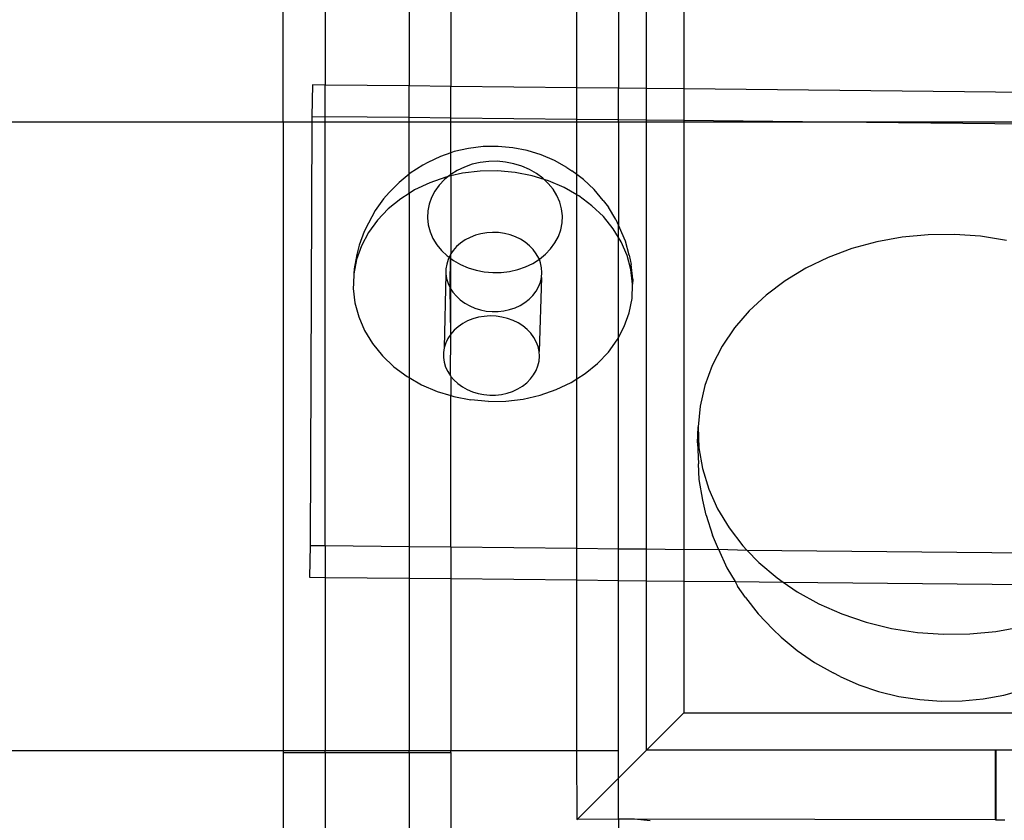
# Model space of a CAD drawing. Extents: x -3006 to 1634, y -2788 to 4025.
# Drawn here: x -664 to -593, y -208 to -151 of the extents above; entities that cross this region are included whole.
import ezdxf

# ---------------------------------------------------------------- set-up
doc = ezdxf.new("R2010")
doc.units = 0
doc.layers.get('0').update_dxf_attribs({"linetype": 'CONTINUOUS'})

msp = doc.modelspace()

# ---------------------------------------------------------------- linework, layer by layer
for p, q in [((-618.979, -155.627), (-618.979, -125.071)), ((-616.319, -127.73), (-616.319, -155.655)), ((-644.979, -158.012), (-644.979, -139.884)), ((-641.979, -139.884), (-641.979, -155.388)), ((-635.979, -139.884), (-635.979, -155.45)), ((-632.979, -139.884), (-632.979, -155.482)), ((-623.976, -155.575), (-623.976, -139.884)), ((-620.979, -139.884), (-620.979, -155.606)), ((-642.878, -155.379), (-642.927, -157.647)), ((-641.979, -155.388), (-642.878, -155.379)), ((-641.979, -157.657), (-641.979, -155.388)), ((-635.979, -155.45), (-641.979, -155.388)), ((-632.979, -155.482), (-635.979, -155.45)), ((-635.979, -157.72), (-635.979, -155.45)), ((-632.979, -157.751), (-632.979, -155.482)), ((-623.976, -155.575), (-632.979, -155.482)), ((-620.979, -155.606), (-623.976, -155.575)), ((-623.976, -157.844), (-623.976, -155.575)), ((-620.979, -157.876), (-620.979, -155.606)), ((-618.979, -155.627), (-620.979, -155.606)), ((-618.979, -157.896), (-618.979, -155.627)), ((-616.319, -155.655), (-618.979, -155.627)), ((-616.319, -155.655), (-616.319, -157.924)), ((-588.101, -155.948), (-616.319, -155.655)), ((-642.927, -157.647), (-642.929, -158.012)), ((-642.927, -157.647), (-641.979, -157.657)), ((-635.979, -157.72), (-641.979, -157.657)), ((-641.979, -158.012), (-641.979, -157.657)), ((-632.979, -157.751), (-635.979, -157.72)), ((-635.979, -158.012), (-635.979, -157.72)), ((-632.979, -158.012), (-632.979, -157.751)), ((-623.976, -157.844), (-632.979, -157.751)), ((-1081.979, -158.012), (-644.979, -158.012)), ((-644.979, -158.012), (-642.929, -158.012)), ((-644.979, -158.012), (-644.979, -203.012)), ((-642.929, -158.012), (-643.045, -188.32)), ((-642.929, -158.012), (-641.979, -158.012)), ((-641.979, -158.012), (-635.979, -158.012)), ((-641.979, -188.332), (-641.979, -158.012)), ((-635.979, -161.766), (-635.979, -158.012)), ((-635.979, -158.012), (-632.979, -158.012)), ((-632.979, -160.231), (-632.979, -158.012)), ((-632.979, -158.012), (-623.976, -158.012)), ((-620.979, -157.876), (-623.976, -157.844)), ((-623.976, -158.012), (-623.976, -157.844)), ((-623.976, -161.785), (-623.976, -158.012)), ((-623.976, -158.012), (-620.979, -158.012)), ((-620.979, -158.012), (-620.979, -157.876)), ((-618.979, -157.896), (-620.979, -157.876)), ((-620.979, -158.012), (-618.979, -158.012)), ((-620.979, -158.012), (-620.979, -165.429)), ((-618.979, -158.012), (-618.979, -157.896)), ((-616.319, -157.924), (-618.979, -157.896)), ((-618.979, -188.571), (-618.979, -158.012)), ((-618.979, -158.012), (-616.319, -158.012)), ((-616.319, -157.924), (-616.319, -158.012)), ((-607.824, -158.012), (-616.319, -157.924)), ((-616.319, -158.012), (-616.319, -188.598)), ((-616.319, -158.012), (-607.824, -158.012)), ((-585.808, -158.241), (-607.824, -158.012)), ((-607.824, -158.012), (-586.037, -158.012)), ((-631.72, -159.915), (-632.741, -160.149)), ((-630.671, -159.789), (-631.72, -159.915)), ((-629.609, -159.773), (-630.671, -159.789)), ((-628.552, -159.867), (-629.609, -159.773)), ((-627.516, -160.069), (-628.552, -159.867)), ((-633.717, -160.487), (-634.632, -160.923)), ((-632.979, -160.231), (-633.717, -160.487)), ((-632.741, -160.149), (-632.979, -160.231)), ((-632.979, -161.776), (-632.979, -160.231)), ((-626.517, -160.376), (-627.516, -160.069)), ((-625.571, -160.784), (-626.517, -160.376)), ((-634.99, -161.128), (-635.89, -161.694)), ((-634.632, -160.923), (-634.99, -161.128)), ((-632.017, -161.25), (-632.539, -161.499)), ((-631.46, -161.058), (-632.017, -161.25)), ((-630.878, -160.924), (-631.46, -161.058)), ((-630.279, -160.852), (-630.878, -160.924)), ((-629.673, -160.843), (-630.279, -160.852)), ((-629.07, -160.896), (-629.673, -160.843)), ((-628.479, -161.012), (-629.07, -160.896)), ((-627.909, -161.187), (-628.479, -161.012)), ((-627.369, -161.42), (-627.909, -161.187)), ((-624.693, -161.286), (-625.571, -160.784)), ((-624.693, -161.286), (-624.339, -161.517)), ((-635.979, -161.766), (-636.696, -162.35)), ((-635.89, -161.694), (-635.979, -161.766)), ((-635.979, -163.141), (-635.979, -161.766)), ((-633.348, -161.977), (-634.501, -162.376)), ((-633.19, -161.94), (-633.448, -162.15)), ((-633.19, -161.94), (-633.348, -161.977)), ((-633.018, -161.801), (-633.19, -161.94)), ((-632.979, -161.892), (-633.19, -161.94)), ((-632.979, -161.776), (-633.018, -161.801)), ((-632.979, -161.892), (-633.018, -161.801)), ((-632.539, -161.499), (-632.979, -161.776)), ((-632.142, -161.7), (-632.979, -161.892)), ((-632.979, -161.892), (-632.979, -167.466)), ((-630.901, -161.551), (-632.142, -161.7)), ((-629.646, -161.532), (-630.901, -161.551)), ((-628.396, -161.643), (-629.646, -161.532)), ((-627.171, -161.881), (-628.396, -161.643)), ((-626.868, -161.706), (-627.369, -161.42)), ((-626.3, -162.15), (-627.171, -161.881)), ((-626.414, -162.042), (-626.868, -161.706)), ((-626.3, -162.15), (-626.414, -162.042)), ((-623.976, -161.785), (-624.339, -161.517)), ((-623.486, -162.147), (-623.976, -161.785)), ((-623.976, -163.24), (-623.976, -161.785)), ((-636.696, -162.35), (-637.396, -163.085)), ((-634.501, -162.376), (-635.583, -162.892)), ((-633.82, -162.541), (-634.129, -162.968)), ((-633.448, -162.15), (-633.82, -162.541)), ((-625.991, -162.245), (-626.3, -162.15)), ((-626.014, -162.421), (-626.3, -162.15)), ((-625.674, -162.838), (-626.014, -162.421)), ((-624.873, -162.727), (-625.991, -162.245)), ((-623.976, -163.24), (-624.873, -162.727)), ((-622.735, -162.859), (-623.486, -162.147)), ((-637.396, -163.085), (-637.797, -163.526)), ((-635.979, -163.141), (-636.576, -163.516)), ((-635.583, -162.892), (-635.979, -163.141)), ((-635.979, -163.141), (-635.979, -176.306)), ((-634.371, -163.425), (-634.541, -163.903)), ((-634.129, -162.968), (-634.371, -163.425)), ((-625.4, -163.287), (-625.674, -162.838)), ((-625.195, -163.759), (-625.4, -163.287)), ((-623.835, -163.32), (-623.976, -163.24)), ((-623.976, -176.409), (-623.976, -163.24)), ((-622.895, -164.015), (-623.835, -163.32)), ((-622.096, -163.643), (-622.735, -162.859)), ((-637.797, -163.526), (-638.408, -164.369)), ((-636.576, -163.516), (-637.466, -164.239)), ((-634.541, -163.903), (-634.637, -164.396)), ((-625.064, -164.249), (-625.195, -163.759)), ((-622.066, -164.801), (-622.895, -164.015)), ((-622.096, -163.643), (-621.716, -164.112)), ((-621.175, -164.998), (-621.716, -164.112)), ((-638.408, -164.369), (-638.885, -165.27)), ((-637.466, -164.239), (-638.237, -165.05)), ((-634.637, -164.396), (-634.656, -164.896)), ((-625.008, -164.747), (-625.064, -164.249)), ((-625.028, -165.247), (-625.008, -164.747)), ((-621.362, -165.665), (-622.066, -164.801)), ((-638.885, -165.27), (-639.199, -165.867)), ((-638.237, -165.05), (-638.878, -165.935)), ((-634.656, -164.896), (-634.6, -165.394)), ((-634.6, -165.394), (-634.469, -165.883)), ((-625.124, -165.74), (-625.028, -165.247)), ((-621.175, -164.998), (-620.979, -165.429)), ((-620.979, -165.429), (-620.907, -165.585)), ((-620.979, -166.291), (-620.979, -165.429)), ((-639.199, -165.867), (-639.546, -166.843)), ((-638.878, -165.935), (-639.378, -166.88)), ((-634.469, -165.883), (-634.265, -166.356)), ((-631.613, -166.281), (-631.966, -166.469)), ((-631.233, -166.13), (-631.613, -166.281)), ((-630.833, -166.02), (-631.233, -166.13)), ((-630.42, -165.95), (-630.833, -166.02)), ((-629.998, -165.924), (-630.42, -165.95)), ((-629.576, -165.94), (-629.998, -165.924)), ((-629.158, -165.999), (-629.576, -165.94)), ((-628.752, -166.1), (-629.158, -165.999)), ((-628.363, -166.241), (-628.752, -166.1)), ((-627.997, -166.42), (-628.363, -166.241)), ((-625.535, -166.674), (-625.294, -166.218)), ((-625.294, -166.218), (-625.124, -165.74)), ((-620.979, -166.291), (-621.362, -165.665)), ((-620.491, -166.549), (-620.907, -165.585)), ((-600.689, -166.273), (-602.515, -166.606)), ((-598.827, -166.094), (-600.689, -166.273)), ((-596.949, -166.071), (-598.827, -166.094)), ((-595.074, -166.205), (-596.949, -166.071)), ((-593.225, -166.495), (-595.074, -166.205)), ((-639.378, -166.88), (-639.73, -167.871)), ((-639.546, -166.843), (-639.72, -167.517)), ((-634.265, -166.356), (-633.99, -166.805)), ((-633.99, -166.805), (-633.65, -167.222)), ((-632.575, -166.946), (-632.821, -167.228)), ((-632.289, -166.692), (-632.575, -166.946)), ((-631.966, -166.469), (-632.289, -166.692)), ((-627.661, -166.635), (-627.997, -166.42)), ((-627.359, -166.882), (-627.661, -166.635)), ((-627.095, -167.157), (-627.359, -166.882)), ((-625.845, -167.102), (-625.535, -166.674)), ((-620.793, -166.594), (-620.979, -166.291)), ((-620.979, -173.433), (-620.979, -166.291)), ((-620.37, -167.573), (-620.793, -166.594)), ((-620.223, -167.547), (-620.491, -166.549)), ((-602.515, -166.606), (-604.283, -167.09)), ((-639.72, -167.517), (-639.918, -168.538)), ((-633.65, -167.222), (-633.25, -167.601)), ((-633.25, -167.601), (-633.107, -167.707)), ((-633.023, -167.533), (-633.107, -167.707)), ((-633.036, -169.902), (-633.023, -167.533)), ((-632.979, -167.466), (-633.023, -167.533)), ((-632.821, -167.228), (-632.979, -167.466)), ((-632.979, -167.802), (-632.979, -167.466)), ((-626.874, -167.457), (-627.095, -167.157)), ((-626.699, -167.776), (-626.874, -167.457)), ((-626.646, -167.842), (-626.217, -167.493)), ((-626.217, -167.493), (-625.845, -167.102)), ((-620.098, -168.587), (-620.37, -167.573)), ((-620.223, -167.547), (-620.088, -168.232)), ((-604.283, -167.09), (-605.976, -167.72)), ((-639.73, -167.871), (-639.929, -168.893)), ((-633.283, -168.193), (-633.337, -168.539)), ((-633.178, -167.856), (-633.283, -168.193)), ((-633.107, -167.707), (-633.178, -167.856)), ((-633.107, -167.707), (-632.979, -167.802)), ((-632.979, -167.802), (-632.796, -167.937)), ((-632.979, -169.993), (-632.979, -167.802)), ((-632.796, -167.937), (-632.295, -168.223)), ((-632.295, -168.223), (-631.756, -168.456)), ((-628.204, -168.585), (-627.648, -168.392)), ((-627.648, -168.392), (-627.126, -168.143)), ((-627.126, -168.143), (-626.646, -167.842)), ((-626.646, -167.842), (-626.699, -167.776)), ((-626.572, -168.111), (-626.646, -167.842)), ((-626.497, -168.455), (-626.572, -168.111)), ((-619.971, -169.265), (-620.088, -168.232)), ((-605.976, -167.72), (-607.574, -168.488)), ((-639.929, -168.893), (-639.96, -169.573)), ((-639.918, -168.538), (-639.929, -168.893)), ((-633.339, -168.888), (-633.456, -174.174)), ((-633.337, -168.539), (-633.339, -168.888)), ((-633.339, -168.888), (-633.289, -169.235)), ((-631.756, -168.456), (-631.186, -168.631)), ((-631.186, -168.631), (-630.595, -168.746)), ((-630.595, -168.746), (-629.991, -168.8)), ((-629.991, -168.8), (-629.385, -168.79)), ((-629.385, -168.79), (-628.787, -168.718)), ((-628.787, -168.718), (-628.204, -168.585)), ((-626.501, -169.151), (-626.473, -168.803)), ((-626.473, -168.803), (-626.497, -168.455)), ((-619.982, -169.62), (-620.098, -168.587)), ((-607.574, -168.488), (-609.06, -169.387)), ((-639.96, -169.573), (-639.97, -169.928)), ((-633.289, -169.235), (-633.187, -169.575)), ((-633.187, -169.575), (-633.036, -169.902)), ((-626.71, -169.824), (-626.58, -169.493)), ((-626.501, -169.151), (-626.67, -174.435)), ((-626.58, -169.493), (-626.501, -169.151)), ((-620.023, -170.655), (-619.982, -169.62)), ((-619.971, -169.265), (-619.982, -169.62)), ((-609.06, -169.387), (-610.418, -170.405)), ((-639.97, -169.928), (-639.854, -170.96)), ((-633.036, -169.902), (-632.979, -169.993)), ((-632.995, -173.208), (-633.036, -169.902)), ((-632.995, -173.208), (-632.979, -169.993)), ((-632.979, -169.993), (-632.838, -170.212)), ((-632.838, -170.212), (-632.595, -170.5)), ((-632.595, -170.5), (-632.312, -170.762)), ((-627.38, -170.701), (-627.113, -170.433)), ((-627.113, -170.433), (-626.889, -170.139)), ((-626.889, -170.139), (-626.71, -169.824)), ((-610.418, -170.405), (-611.632, -171.533)), ((-639.854, -170.96), (-639.582, -171.974)), ((-632.312, -170.762), (-631.992, -170.993)), ((-631.992, -170.993), (-631.64, -171.191)), ((-631.64, -171.191), (-631.262, -171.351)), ((-628.391, -171.316), (-628.024, -171.146)), ((-628.024, -171.146), (-627.685, -170.94)), ((-627.685, -170.94), (-627.38, -170.701)), ((-620.221, -171.676), (-620.023, -170.655)), ((-631.262, -171.351), (-630.864, -171.472)), ((-630.864, -171.472), (-630.451, -171.553)), ((-630.172, -171.904), (-630.593, -171.931)), ((-630.451, -171.553), (-630.03, -171.59)), ((-629.749, -171.92), (-630.172, -171.904)), ((-630.03, -171.59), (-629.607, -171.585)), ((-629.331, -171.979), (-629.749, -171.92)), ((-629.607, -171.585), (-629.189, -171.537)), ((-629.189, -171.537), (-628.782, -171.447)), ((-628.782, -171.447), (-628.391, -171.316)), ((-620.573, -172.667), (-620.221, -171.676)), ((-611.632, -171.533), (-612.689, -172.758)), ((-639.582, -171.974), (-639.158, -172.953)), ((-632.14, -172.449), (-632.462, -172.672)), ((-631.786, -172.261), (-632.14, -172.449)), ((-631.406, -172.111), (-631.786, -172.261)), ((-631.007, -172), (-631.406, -172.111)), ((-630.593, -171.931), (-631.007, -172)), ((-628.925, -172.08), (-629.331, -171.979)), ((-628.536, -172.221), (-628.925, -172.08)), ((-628.171, -172.4), (-628.536, -172.221)), ((-627.834, -172.615), (-628.171, -172.4)), ((-627.532, -172.862), (-627.834, -172.615)), ((-639.158, -172.953), (-638.59, -173.882)), ((-632.995, -173.208), (-633.197, -173.513)), ((-633.011, -176.193), (-632.995, -173.208)), ((-632.749, -172.927), (-632.995, -173.208)), ((-632.462, -172.672), (-632.749, -172.927)), ((-627.268, -173.138), (-627.532, -172.862)), ((-627.047, -173.437), (-627.268, -173.138)), ((-620.979, -173.433), (-620.573, -172.667)), ((-612.689, -172.758), (-613.579, -174.067)), ((-638.59, -173.882), (-637.886, -174.747)), ((-633.351, -173.836), (-633.456, -174.174)), ((-633.197, -173.513), (-633.351, -173.836)), ((-626.872, -173.757), (-627.047, -173.437)), ((-626.746, -174.091), (-626.872, -173.757)), ((-621.715, -174.498), (-621.074, -173.613)), ((-621.074, -173.613), (-620.979, -173.433)), ((-620.979, -188.55), (-620.979, -173.433)), ((-633.51, -174.519), (-633.512, -174.868)), ((-633.456, -174.174), (-633.51, -174.519)), ((-626.67, -174.435), (-626.746, -174.091)), ((-626.646, -174.784), (-626.67, -174.435)), ((-622.486, -175.308), (-621.715, -174.498)), ((-613.579, -174.067), (-614.29, -175.444)), ((-637.886, -174.747), (-637.057, -175.532)), ((-633.512, -174.868), (-633.462, -175.215)), ((-633.462, -175.215), (-633.361, -175.555)), ((-626.754, -175.474), (-626.674, -175.132)), ((-626.674, -175.132), (-626.646, -174.784)), ((-623.375, -176.031), (-622.486, -175.308)), ((-614.29, -175.444), (-614.816, -176.875)), ((-637.057, -175.532), (-636.116, -176.227)), ((-633.361, -175.555), (-633.21, -175.883)), ((-633.21, -175.883), (-633.011, -176.193)), ((-627.287, -176.413), (-627.062, -176.119)), ((-627.062, -176.119), (-626.884, -175.804)), ((-626.884, -175.804), (-626.754, -175.474)), ((-623.976, -176.409), (-623.375, -176.031)), ((-636.116, -176.227), (-635.979, -176.306)), ((-635.979, -176.306), (-635.079, -176.821)), ((-635.979, -176.306), (-635.979, -188.394)), ((-635.079, -176.821), (-633.961, -177.303)), ((-633.011, -176.193), (-632.979, -176.231)), ((-632.979, -176.231), (-632.769, -176.481)), ((-632.979, -176.231), (-632.979, -177.605)), ((-632.769, -176.481), (-632.485, -176.742)), ((-632.485, -176.742), (-632.165, -176.974)), ((-627.858, -176.92), (-627.553, -176.681)), ((-627.553, -176.681), (-627.287, -176.413)), ((-625.45, -177.172), (-624.368, -176.656)), ((-624.368, -176.656), (-623.976, -176.409)), ((-623.976, -188.519), (-623.976, -176.409)), ((-633.961, -177.303), (-632.979, -177.605)), ((-632.165, -176.974), (-631.813, -177.171)), ((-631.813, -177.171), (-631.436, -177.332)), ((-631.436, -177.332), (-631.037, -177.453)), ((-631.037, -177.453), (-630.625, -177.533)), ((-630.625, -177.533), (-630.203, -177.57)), ((-629.781, -177.565), (-629.362, -177.517)), ((-629.362, -177.517), (-628.955, -177.427)), ((-628.955, -177.427), (-628.565, -177.296)), ((-628.565, -177.296), (-628.197, -177.126)), ((-628.197, -177.126), (-627.858, -176.92)), ((-626.603, -177.571), (-625.45, -177.172)), ((-614.816, -176.875), (-615.15, -178.345)), ((-632.979, -177.605), (-632.78, -177.666)), ((-632.979, -188.425), (-632.979, -177.605)), ((-632.78, -177.666), (-631.555, -177.905)), ((-630.305, -178.016), (-631.555, -177.905)), ((-630.305, -178.016), (-629.05, -177.996)), ((-630.203, -177.57), (-629.781, -177.565)), ((-629.05, -177.996), (-627.81, -177.847)), ((-627.81, -177.847), (-626.603, -177.571)), ((-615.15, -178.345), (-615.29, -179.837)), ((-615.328, -180.976), (-615.29, -179.837)), ((-615.29, -179.837), (-615.232, -181.334)), ((-615.328, -180.976), (-615.271, -182.474)), ((-615.232, -181.334), (-614.978, -182.822)), ((-615.212, -183.603), (-615.271, -182.474)), ((-614.978, -182.822), (-614.532, -184.282)), ((-614.959, -185.082), (-615.212, -183.603)), ((-614.532, -184.282), (-613.897, -185.699)), ((-614.709, -186.163), (-614.959, -185.082)), ((-613.897, -185.699), (-613.08, -187.058)), ((-614.709, -186.163), (-614.272, -187.592)), ((-613.08, -187.058), (-612.091, -188.344)), ((-613.843, -188.583), (-614.272, -187.592)), ((-643.045, -188.32), (-643.094, -190.589)), ((-643.045, -188.32), (-641.979, -188.332)), ((-641.979, -188.332), (-635.979, -188.394)), ((-641.979, -188.332), (-641.979, -190.601)), ((-635.979, -188.394), (-632.979, -188.425)), ((-635.979, -188.394), (-635.979, -190.663)), ((-632.979, -188.425), (-623.976, -188.519)), ((-632.979, -188.425), (-632.979, -190.694)), ((-623.976, -188.519), (-620.979, -188.55)), ((-623.976, -190.788), (-623.976, -188.519)), ((-620.979, -188.55), (-618.979, -188.571)), ((-620.979, -190.819), (-620.979, -188.55)), ((-618.979, -190.84), (-618.979, -188.571)), ((-618.979, -188.571), (-616.319, -188.598)), ((-616.319, -188.598), (-613.843, -188.583)), ((-616.319, -188.598), (-616.319, -190.868)), ((-613.843, -188.583), (-611.802, -188.645)), ((-613.843, -188.583), (-613.239, -189.931)), ((-612.091, -188.344), (-611.802, -188.645)), ((-611.802, -188.645), (-610.94, -189.543)), ((-611.802, -188.645), (-582.82, -188.947)), ((-613.239, -189.931), (-612.653, -190.906)), ((-610.94, -189.543), (-609.641, -190.641)), ((-643.094, -190.589), (-641.979, -190.601)), ((-641.979, -190.601), (-635.979, -190.663)), ((-641.979, -190.601), (-641.979, -203.012)), ((-635.979, -190.663), (-632.979, -190.694)), ((-635.979, -190.663), (-635.979, -203.012)), ((-632.979, -190.694), (-623.976, -190.788)), ((-632.979, -190.694), (-632.979, -203.012)), ((-623.976, -190.788), (-620.979, -190.819)), ((-623.976, -203.012), (-623.976, -190.788)), ((-620.979, -190.819), (-618.979, -190.84)), ((-620.979, -203.012), (-620.979, -190.819)), ((-618.979, -202.954), (-618.979, -190.84)), ((-618.979, -190.84), (-616.319, -190.868)), ((-616.319, -190.868), (-616.319, -200.294)), ((-616.319, -190.868), (-612.653, -190.906)), ((-612.653, -190.906), (-612.463, -191.223)), ((-612.653, -190.906), (-609.203, -190.942)), ((-609.641, -190.641), (-609.203, -190.942)), ((-609.203, -190.942), (-608.206, -191.626)), ((-609.203, -190.942), (-585.396, -191.189)), ((-611.908, -192.033), (-612.463, -191.223)), ((-608.206, -191.626), (-606.653, -192.488)), ((-611.908, -192.033), (-611.005, -193.207)), ((-606.653, -192.488), (-604.997, -193.218)), ((-611.005, -193.207), (-609.954, -194.302)), ((-604.997, -193.218), (-603.258, -193.806)), ((-609.342, -194.878), (-609.954, -194.302)), ((-603.258, -193.806), (-601.453, -194.248)), ((-601.453, -194.248), (-599.604, -194.537)), ((-595.851, -194.649), (-593.989, -194.47)), ((-593.989, -194.47), (-592.164, -194.137)), ((-609.342, -194.878), (-608.216, -195.829)), ((-599.604, -194.537), (-597.73, -194.672)), ((-597.73, -194.672), (-595.851, -194.649)), ((-608.216, -195.829), (-606.974, -196.683)), ((-606.974, -196.683), (-605.629, -197.429)), ((-605.13, -197.691), (-605.629, -197.429)), ((-605.13, -197.691), (-603.791, -198.281)), ((-603.791, -198.281), (-602.384, -198.757)), ((-593.408, -199.025), (-591.977, -198.633)), ((-602.384, -198.757), (-600.924, -199.114)), ((-600.924, -199.114), (-599.428, -199.349)), ((-599.428, -199.349), (-597.911, -199.457)), ((-596.392, -199.439), (-594.885, -199.294)), ((-594.885, -199.294), (-593.408, -199.025)), ((-597.911, -199.457), (-596.392, -199.439)), ((-616.319, -200.294), (-618.979, -202.954)), ((-616.319, -200.294), (-591.123, -200.294)), ((-644.979, -203.012), (-1106.979, -203.012)), ((-641.979, -203.012), (-644.979, -203.012)), ((-644.979, -203.012), (-644.979, -203.125)), ((-644.979, -203.125), (-641.979, -203.125)), ((-644.979, -203.125), (-644.979, -213.188)), ((-635.979, -203.012), (-641.979, -203.012)), ((-641.979, -203.125), (-641.979, -203.012)), ((-641.979, -203.125), (-635.979, -203.125)), ((-641.979, -203.125), (-641.979, -213.188)), ((-632.979, -203.012), (-635.979, -203.012)), ((-635.979, -203.125), (-635.979, -203.012)), ((-635.979, -203.125), (-632.979, -203.125)), ((-635.979, -203.125), (-635.979, -213.188)), ((-623.976, -203.012), (-632.979, -203.012)), ((-632.979, -203.125), (-632.979, -203.012)), ((-632.979, -203.125), (-632.979, -213.188)), ((-623.941, -207.916), (-623.976, -203.012)), ((-620.979, -203.012), (-623.976, -203.012)), ((-618.979, -202.954), (-620.979, -204.954)), ((-620.979, -204.954), (-620.979, -203.012)), ((-594.038, -202.954), (-618.979, -202.954)), ((-594.038, -202.954), (-594.038, -207.954)), ((-593.993, -202.955), (-594.038, -202.954)), ((-593.993, -202.955), (-593.993, -207.952)), ((-589.544, -202.955), (-593.993, -202.955)), ((-623.941, -207.916), (-620.979, -204.954)), ((-620.979, -207.9), (-620.979, -204.954)), ((-623.976, -207.951), (-623.941, -207.916)), ((-620.979, -207.9), (-623.941, -207.916)), ((-620.979, -207.908), (-620.979, -207.872)), ((-619.848, -207.9), (-620.979, -207.9)), ((-620.979, -207.9), (-620.979, -213.087)), ((-594.038, -207.954), (-619.848, -207.9)), ((-618.723, -208.006), (-619.848, -207.9)), ((-593.993, -207.952), (-594.038, -207.954)), ((-593.993, -207.952), (-593.353, -207.952))]:
    msp.add_line(p, q)

doc.saveas('drawing.dxf')
